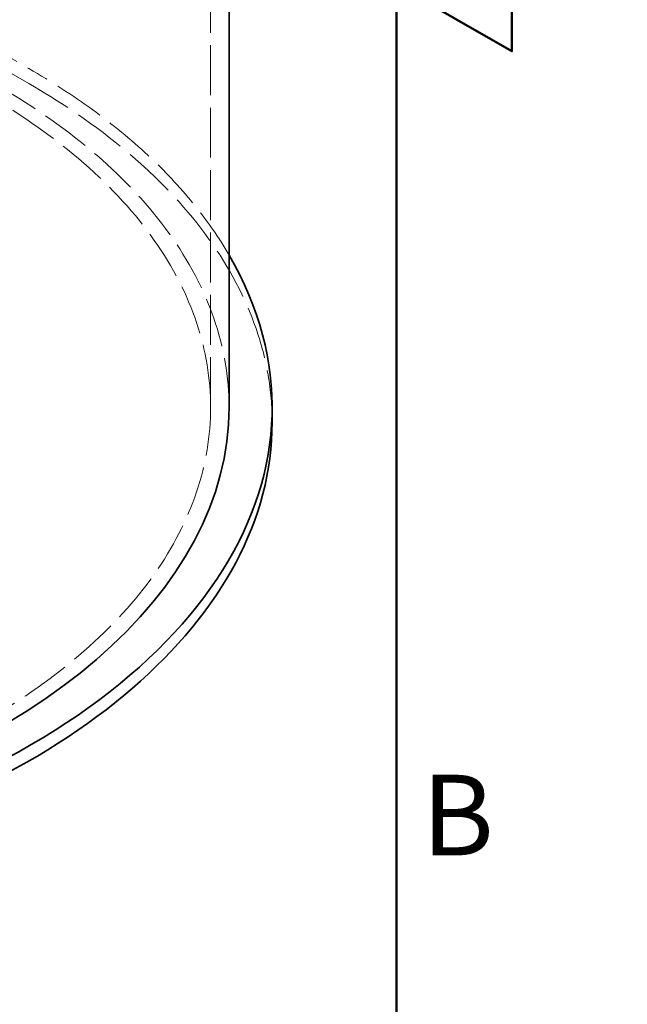
# Model space of a CAD drawing. Units: millimetres. Extents: x 0 to 6300, y 0 to 4455.
# Drawn here: x 5905 to 6300, y 1564 to 2205 of the extents above; entities that cross this region are included whole.
import ezdxf

# ---------------------------------------------------------------- set-up
doc = ezdxf.new("R2010")
doc.units = ezdxf.units.MM
doc.header["$LTSCALE"] = 15
doc.linetypes.add('DASHED', pattern=[0.2068, 0.1655, -0.0413])
doc.layers.add('Border (ISO)', color=7, linetype='Continuous', lineweight=50)
doc.layers.add('Visible (ISO)', color=7, linetype='Continuous', lineweight=35)
doc.layers.add('Hidden (ISO)', color=1, linetype='DASHED', lineweight=18, true_color=0xff0000)
doc.styles.add('Note Text (ISO)', font='tahoma.ttf')

# ---------------------------------------------------------------- blocks, each defined once
blk = doc.blocks.new('Borders Default Border')
at = {"layer": 'Border (ISO)', "flags": 128}
for points in [[(10, 10), (10, 287), (410, 287), (410, 10), (10, 10)], [(420, 148.5), (410, 148.5), (415, 151.387), (415, 145.613), (410, 148.5)]]:
    blk.add_lwpolyline(points, dxfattribs=at)
at = {"layer": 'Border (ISO)', "insert": (411.082, 109.625), "char_height": 3.5, "attachment_point": 7, "style": 'Note Text (ISO)'}
blk.add_mtext('B', dxfattribs=at)

msp = doc.modelspace()

# ---------------------------------------------------------------- linework, layer by layer
at = {"layer": 'Hidden (ISO)', "ltscale": 13.09639}
msp.add_line((6029.05, 1952.5), (6029.05, 3013.95), dxfattribs=at)
at = {"layer": 'Hidden (ISO)', "ltscale": 12.979741}
for p, q in [((4829.01, 2797.57), (5910.88, 2172.95)), ((5910.88, 2163.16), (4829.01, 2787.78))]:
    msp.add_line(p, q, dxfattribs=at)
at = {"layer": 'Hidden (ISO)', "ltscale": 13.403083}
msp.add_ellipse((5529.05, 1952.5), major_axis=(540, 0), ratio=0.57735, start_param=0.323439, end_param=0.785398, dxfattribs=at)
at = {"layer": 'Hidden (ISO)', "ltscale": 12.963374}
msp.add_ellipse((5529.05, 1952.5), major_axis=(512, 0), ratio=0.57735, start_param=0, end_param=0.785398, dxfattribs=at)
at = {"layer": 'Hidden (ISO)', "ltscale": 13.672309}
msp.add_ellipse((5529.05, 1942.7), major_axis=(540, 0), ratio=0.57735, start_param=0, end_param=0.785398, dxfattribs=at)
at = {"layer": 'Hidden (ISO)', "ltscale": 12.984149}
msp.add_ellipse((5529.05, 1952.5), major_axis=(500, 0), ratio=0.57735, start_param=3.926991, end_param=7.068583, dxfattribs=at)
at = {"layer": 'Visible (ISO)'}
for p, q in [((6041.05, 1952.5), (6041.05, 2479.48)), ((6069.05, 1942.7), (6069.05, 1952.5))]:
    msp.add_line(p, q, dxfattribs=at)
for centre, major_axis, end_param in [((5529.05, 1952.5), (540, 0), 6.606624), ((5529.05, 1952.5), (512, 0), 6.283185), ((5529.05, 1942.7), (540, 0), 6.283185)]:
    msp.add_ellipse(centre, major_axis=major_axis, ratio=0.57735, start_param=3.926991, end_param=end_param, dxfattribs=at)

# ---------------------------------------------------------------- block references
at = {"xscale": 15, "yscale": 15, "zscale": 15}
msp.add_blockref('Borders Default Border', (0, 0), dxfattribs=at)

doc.saveas('drawing.dxf')
